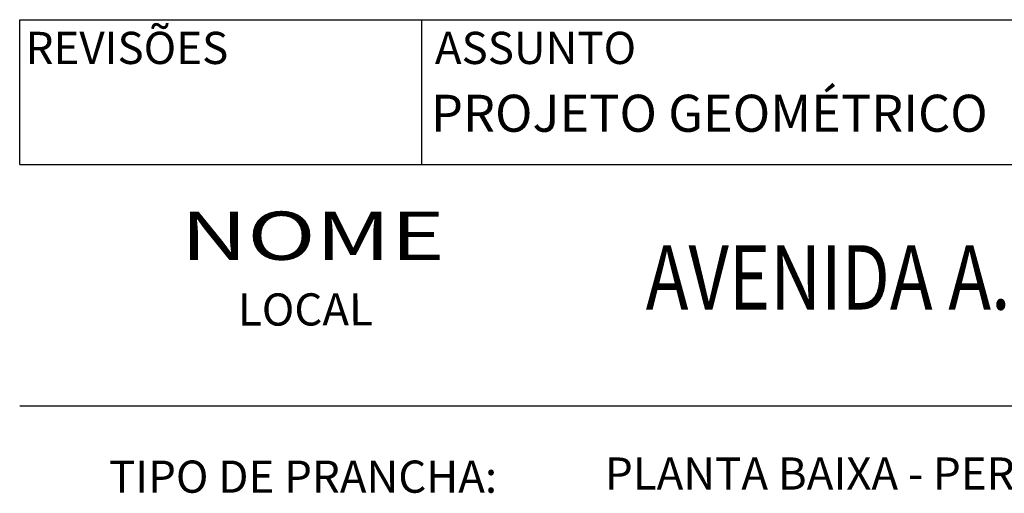
# Model space of a CAD drawing. Extents: x -51 to 966, y 15 to 609.
# Drawn here: x 791 to 852, y 59 to 88 of the extents above; entities that cross this region are included whole.
import ezdxf

# ---------------------------------------------------------------- set-up
doc = ezdxf.new("R2010")
doc.units = 0
for name, color, linetype in [('D-SELO-LINF', 7, 'CONTINUOUS'), ('D-SELO-LING', 41, 'CONTINUOUS'), ('T-TEXP', 7, 'CONTINUOUS')]:
    doc.layers.add(name, color=color, linetype=linetype)
doc.styles.add('ROMANS', font='romans.shx', dxfattribs={"height": 1.5})

msp = doc.modelspace()

# ---------------------------------------------------------------- linework, layer by layer
at = {"layer": 'D-SELO-LINF'}
msp.add_line((816.16975, 79.36207), (816.16975, 88.36207), dxfattribs=at)
at = {"layer": 'D-SELO-LING'}
for p, q in [((791.16975, 88.36207), (956.16975, 88.36207)), ((791.16975, 79.36207), (791.16975, 88.36207)), ((791.16975, 79.36207), (956.16975, 79.36207)), ((791.16975, 64.36207), (956.16975, 64.36207))]:
    msp.add_line(p, q, dxfattribs=at)

# ---------------------------------------------------------------- texts
at = {"layer": 'D-SELO-LINF', "style": 'ROMANS'}
for s, height, width, p in [('NOME', 3, 1.4, (801.17414, 73.43464)), ('AVENIDA A. J. RENNER - PROJETO EXECUTIVO', 4, 0.8, (830.08397, 70.34671))]:
    msp.add_text(s, height=height, dxfattribs=dict(at, width=width)).set_placement(p)
for s, p in [('TIPO DE PRANCHA:', (796.71779, 58.96289)), ('PLANTA BAIXA - PERFIL LONGITUDINAL', (827.55227, 59.15657))]:
    msp.add_text(s, height=2, dxfattribs=at).set_placement(p)
at = {"layer": 'T-TEXP', "style": 'ROMANS'}
for s, height, p in [('REVISÕES', 2, (791.54041, 85.60822)), ('ASSUNTO', 2, (816.97751, 85.60822)), ('PROJETO GEOMÉTRICO', 2.3, (816.73757, 81.39745))]:
    msp.add_text(s, height=height, dxfattribs=at).set_placement(p)
msp.add_text('LOCAL', height=2, rotation=0.104884, dxfattribs=at).set_placement((804.73737, 69.34733))

doc.saveas('drawing.dxf')
